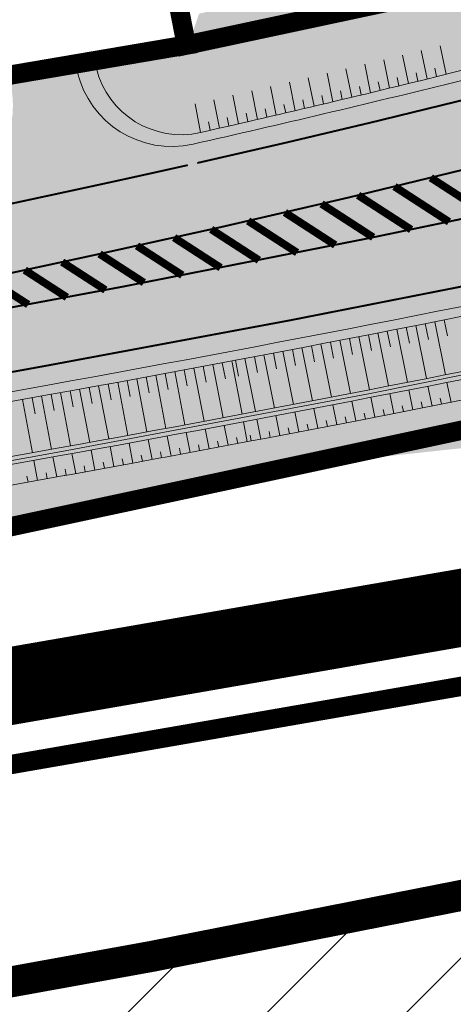
# Model space of a CAD drawing. Units: metres. Extents: x 541707 to 555877, y 6582430 to 6587834.
# Drawn here: x 549623 to 549645, y 6586760 to 6586811 of the extents above; entities that cross this region are included whole.
import ezdxf

# ---------------------------------------------------------------- set-up
doc = ezdxf.new("R2010")
doc.units = ezdxf.units.M
for name, pattern in [('019035A_PP_TL-4$0$15150_TP_TL-4-02_asend-L3$0$KM_923bc', [2, 1, -1]), ('CENTER', [50.800000000000004, 31.75, -6.35, 6.35, -6.35]), ('CENTERX2', [4, 2.5, -0.5, 0.5, -0.5])]:
    doc.linetypes.add(name, pattern=pattern)
doc.layers.get('0').update_dxf_attribs({"lineweight": 9})
for name, color, linetype, lineweight in [('019035A_PP_TL-4$0$TM-civil_koridor', 1, 'Continuous', 9), ('019035A_PP_TL-4$0$TM-katend_asfalt_ST_t1', 254, 'Continuous', 9), ('019035A_PP_TL-4$0$TM-kattemärgistus_proj_valge', 7, 'Continuous', 9), ('019035A_PP_TL-4$0$TM-kraav', 150, 'Continuous', 9), ('019035A_PP_TL-4$0$TM-nõlv', 126, 'Continuous', 9), ('019035A_PP_TL-4$0$TM-tee_servajooned', 1, 'Continuous', 9), ('DP_EH-maap_hoonala_hatch', 160, 'Continuous', 9), ('DP_EH-maap_hoonala_joon', 7, 'CENTERX2', 9), ('DP_KR-olemasolev', 36, 'Continuous', 9), ('DP_KR-planeeritud', 1, 'Continuous', 9), ('DP_PL-ala_piir', 5, 'CENTER', 9)]:
    doc.layers.add(name, color=color, linetype=linetype, lineweight=lineweight)
for name, color, linetype, lineweight, true_color in [('019035A_PP_TL-4$0$TM-katend_asfalt_ST_t3', 7, 'Continuous', 9, 0xffcdcd), ('019035A_PP_TL-4$0$TM-katend_asfalt_ülekate', 7, 'Continuous', 9, 0xd7cdff), ('019035A_PP_TL-4$0$TM-katend_muru', 7, 'Continuous', 9, 0xe6ffa0), ('019035A_PP_TL-4$0$TM-katend_tugipeenar', 7, 'Continuous', 9, 0xd2b9a3)]:
    doc.layers.add(name, color=color, linetype=linetype, lineweight=lineweight, true_color=true_color)
doc.layers.add('XR_image', color=255, linetype='Continuous')
doc.styles.add('019035A_PP_TL-4$0$romanc', font='romanc.shx')
doc.linetypes.add('019035A_PP_TL-4$0$Pr_kraav', pattern='A,0,-2.7,2,[">",019035A_PP_TL-4$0$romanc,S=2,R=0,X=-1.904,Y=-0.858],-4.9,0', length=9.600000000000001)
picture_1 = doc.add_image_def('image2.png', size_in_pixel=(2162, 1162))

# ---------------------------------------------------------------- blocks, each defined once
blk = doc.blocks.new('019035A_PP_TL-4')
at = {"layer": '019035A_PP_TL-4$0$TM-katend_asfalt_ST_t1'}
h = blk.add_hatch(color=256, dxfattribs=at)
h.dxf.hatch_style = 1
edge = h.paths.add_edge_path(flags=16)
edge.add_arc((549849.9228730488, 6586855.157212505), 9.999999929665522, 270.4629186580079, 282.3404437602939)
edge.add_arc((549210.9747500627, 6589775.731707138), 2999.65049498215, 282.3404437303867, 282.4287699296456)
edge.add_line((549856.576677168, 6586846.380030783), (549873.4264443462, 6586850.09356311))
edge.add_arc((549873.189696057, 6586851.167783874), 1.100000001462028, 282.4287699674593, 372.428769974686)
edge.add_line((549874.2639168213, 6586851.404532163), (549874.242475117, 6586851.501821671))
edge.add_arc((549873.1682543529, 6586851.265073381), 1.100000001146022, 12.42876997729621, 101.2147967008336)
edge.add_arc((550007.1311032618, 6586165.680601261), 699.6500035277642, 101.0565066339981, 102.4368496185247)
edge.add_arc((549210.9747913365, 6589775.731516224), 2997.150299659991, 282.2158077012472, 282.4368639230129, ccw=False)
edge.add_arc((549845.2609696812, 6586845.955353613), 0.499999998842688, 102.2158075960476, 192.2062508469282)
edge.add_line((549844.7722732654, 6586845.849637899), (549844.8018561471, 6586845.712883888))
edge.add_arc((549845.5349007691, 6586845.871457456), 0.7499999961798208, 192.206250596036, 270.4629188867985)
edge.add_line((549845.5409602972, 6586845.121481939), (549850.0036667167, 6586845.157538962))
edge = h.paths.add_edge_path()
edge.add_line((549874.8403531055, 6586853.441019162), (549979.7952744141, 6586876.761860138))
edge.add_line((549979.7952744141, 6586876.761860138), (549979.7952786684, 6586876.761861121))
edge.add_line((549979.7952786684, 6586876.761861121), (549994.4497673428, 6586879.873909875))
edge.add_line((549994.4497673428, 6586879.873909875), (549994.2644579948, 6586880.741371499))
edge.add_line((549994.2644579948, 6586880.741371499), (549979.6164699353, 6586877.510821416))
edge.add_arc((549829.8266343719, 6587556.689185831), 695.4999967844468, 280.51961747642065, 282.4372353958143, ccw=False)
edge.add_line((549956.8055787247, 6586872.878836963), (549878.509178415, 6586858.339726405))
edge.add_arc((550007.1312735495, 6586165.680639364), 704.500002993466, 100.5196174854299, 102.4390059467781)
edge.add_arc((549210.9749291469, 6589775.731302612), 2992.300061989393, 282.04303934178495, 282.4363579106841, ccw=False)
edge.add_line((549835.307550633, 6586849.288335676), (549675.4363657839, 6586815.181123773))
edge.add_arc((549811.9954507469, 6586175.085921211), 654.5000015493669, 102.0430410370015, 103.952193454408)
edge.add_line((549654.1875059457, 6586810.276368704), (549645.1649922705, 6586808.034797936))
edge.add_arc((549489.5270568032, 6587434.490772679), 645.5000040646296, 282.17851391602, 283.95219345355554, ccw=False)
edge.add_line((549625.7006066166, 6586803.517699102), (549572.151511028, 6586791.960992903))
edge.add_arc((549435.9779623386, 6587422.934061567), 645.4999990262593, 280.2693614576609, 282.17851391047145, ccw=False)
edge.add_line((549551.0551611579, 6586787.774642953), (549549.1906534554, 6586787.436834338))
edge.add_line((549549.1906534554, 6586787.436834338), (549549.3243605039, 6586786.698848953))
edge.add_line((549549.3243605039, 6586786.698848953), (549614.8196953672, 6586798.56519222))
edge.add_arc((549392.598580148, 6588025.096906738), 1246.500008330979, 280.2693614844919, 282.0430410338329)
edge.add_line((549652.6763495855, 6586806.030942726), (549693.9814281798, 6586814.536292732))
edge.add_line((549693.9814281798, 6586814.536292732), (549825.9003727102, 6586842.680122401))
edge.add_line((549825.9003727102, 6586842.680122401), (549843.6150393959, 6586846.469091558))
edge.add_line((549843.6150393959, 6586846.469091558), (549844.4331438716, 6586842.687679623))
edge.add_line((549844.4331438716, 6586842.687679623), (549844.5799701045, 6586842.712069794))
edge.add_line((549844.5799701045, 6586842.712069794), (549873.6416700629, 6586849.116998781))
edge.add_line((549873.6416700629, 6586849.116998781), (549875.6924551582, 6586849.568972784))
edge.add_line((549875.6924551582, 6586849.568972784), (549875.2404811512, 6586851.61975788))
edge.add_line((549875.2404811512, 6586851.61975788), (549875.2190394462, 6586851.717047391))
edge.add_line((549875.2190394462, 6586851.717047391), (549874.8403531055, 6586853.441019162))
at = {"layer": '019035A_PP_TL-4$0$TM-katend_asfalt_ST_t3'}
h = blk.add_hatch(color=256, dxfattribs=at)
h.dxf.hatch_style = 1
h.paths.add_polyline_path([(549625.7338126702, 6586808.586577035), (549622.2818385216, 6586807.987535969), (549622.3009219806, 6586807.899110949, -0.4142135618580548), (549618.4682378522, 6586801.956844354), (549625.7006053024, 6586803.517698818, 0.0023814305703556), (549631.7047991924, 6586804.843454875, -0.4122445868788024)])
at = {"layer": '019035A_PP_TL-4$0$TM-katend_asfalt_ülekate'}
h = blk.add_hatch(color=256, dxfattribs=at)
h.dxf.hatch_style = 1
edge = h.paths.add_edge_path()
edge.add_line((549874.8403531057, 6586853.441019162), (549875.2190394462, 6586851.717047391))
edge.add_line((549875.2190394462, 6586851.717047391), (549875.2404811512, 6586851.61975788))
edge.add_line((549875.2404811512, 6586851.61975788), (549875.6924551582, 6586849.568972785))
edge.add_line((549875.6924551582, 6586849.568972785), (549873.6416700629, 6586849.116998781))
edge.add_line((549873.6416700629, 6586849.116998781), (549844.4347892889, 6586842.680073285))
edge.add_line((549844.4347892889, 6586842.680073285), (549843.6150393958, 6586846.469091558))
edge.add_line((549843.6150393958, 6586846.469091558), (549825.9003727959, 6586842.680122418))
edge.add_line((549825.9003727959, 6586842.680122418), (549693.9814281798, 6586814.536292732))
edge.add_line((549693.9814281798, 6586814.536292732), (549652.6763496036, 6586806.03094273))
edge.add_arc((549392.5985813913, 6588025.096900645), 1246.500002112154, 280.26936147790286, 282.0430410372293, ccw=False)
edge.add_line((549614.8196953608, 6586798.56519222), (549549.3243605039, 6586786.698848954))
edge.add_line((549549.3243605039, 6586786.698848954), (549550.706, 6586779.073))
edge.add_line((549550.706, 6586779.073), (549624.2138039604, 6586792.39103001))
edge.add_arc((549401.3687233893, 6588022.366670788), 1250.000002737205, 280.2693614903184, 282.0430410322589)
edge.add_line((549662.1767541107, 6586799.87774325), (549837.8530373812, 6586837.35684385))
edge.add_arc((549210.9748565721, 6589775.73122059), 3004.499996914377, 282.0430410358407, 282.4287699127252)
edge.add_line((549857.6205203391, 6586841.643693438), (549996.0970684129, 6586872.162639621))
edge.add_line((549996.0970684129, 6586872.162639621), (549994.4497673424, 6586879.873909877))
edge.add_line((549994.4497673424, 6586879.873909877), (549979.7952788492, 6586876.761861127))
edge.add_line((549979.7952788492, 6586876.761861127), (549874.8403531057, 6586853.441019162))
at = {"layer": '019035A_PP_TL-4$0$TM-katend_muru'}
h = blk.add_hatch(color=256, dxfattribs=at)
h.dxf.hatch_style = 1
edge = h.paths.add_edge_path()
edge.add_arc((549804.4534702519, 6586858.043451628), 8.000026354536478, 302.407285519162, 372.0429401048882)
edge.add_line((549812.2774280858, 6586859.712614737), (549809.9823185188, 6586870.470512113))
edge.add_line((549809.9823185188, 6586870.470512113), (549850.2544001424, 6586879.062231898))
edge.add_line((549850.2544001424, 6586879.062231898), (549855.7226261476, 6586854.250724431))
edge.add_arc((549851.354158167, 6586878.866095462), 25.00000006957332, 273.3802489260708, 280.0634535162384, ccw=False)
edge.add_line((549852.82821456, 6586853.909590073), (549847.9271249522, 6586876.14777505))
edge.add_line((549847.9271249522, 6586876.14777505), (549845.7786834266, 6586875.674278475))
edge.add_line((549845.7786834266, 6586875.674278475), (549850.5823784933, 6586853.878011109))
edge.add_arc((549851.3541582058, 6586878.866096062), 25.00000067020741, 265.0598581312637, 268.23093016567947, ccw=False)
edge.add_arc((549850.406893722, 6586867.906958109), 14.0000000032703, 192.0430410485855, 265.0598580621091, ccw=False)
edge.add_line((549836.7150177612, 6586864.985908167), (549834.849389865, 6586873.730690439))
edge.add_line((549834.849389865, 6586873.730690439), (549816.2675582068, 6586869.766408378))
edge.add_line((549816.2675582068, 6586869.766408378), (549818.145345431, 6586860.964631534))
edge.add_arc((549804.4534694734, 6586858.043581592), 14.00000000017481, -20.517469327594483, 12.043041051269483, ccw=False)
edge.add_arc((549804.4534084888, 6586858.043418637), 14.00000000296769, 299.38467257309804, 339.483242745053, ccw=False)
edge.add_arc((549799.0563573684, 6586867.627453187), 24.99917629241038, 282.04325562462503, 299.3848774108398, ccw=False)
edge.add_line((549804.2724376775, 6586843.178499805), (549675.3320425691, 6586815.670119343))
edge.add_arc((549811.9954508198, 6586175.085920946), 655.0000018254925, 102.0430410386232, 103.9521934550997)
edge.add_line((549654.0669498371, 6586810.761617326), (549645.0444361948, 6586808.520046565))
edge.add_arc((549489.5270582149, 6587434.49076685), 644.9999980686547, 282.76902602167297, 283.9521934595613, ccw=False)
edge.add_arc((549631.091201443, 6586809.830986744), 4.499999996351986, 193.7959754243508, 282.7690260780406, ccw=False)
edge.add_line((549626.7210217997, 6586808.757893153), (549631.34, 6586809.587))
edge.add_line((549631.34, 6586809.587), (549632.0159378041, 6586811.579925136))
edge.add_line((549632.0159378041, 6586811.579925136), (549640.8351464014, 6586813.667754415))
edge.add_line((549640.8351464014, 6586813.667754415), (549639.0902065807, 6586820.691286132))
edge.add_line((549639.0902065807, 6586820.691286132), (549643.9874725641, 6586821.907972377))
edge.add_line((549643.9874725641, 6586821.907972377), (549645.7009602725, 6586814.81967055))
edge.add_line((549645.7009602725, 6586814.81967055), (549674.080163972, 6586821.538066171))
edge.add_line((549674.080163972, 6586821.538066171), (549697.2262658877, 6586826.476098021))
edge.add_line((549697.2262658877, 6586826.476098021), (549696.5314188222, 6586829.697135827))
edge.add_line((549696.5314188222, 6586829.697135827), (549700.44147462, 6586830.540618878))
edge.add_line((549700.44147462, 6586830.540618878), (549700.9273692616, 6586828.288202356))
edge.add_line((549700.9273692616, 6586828.288202356), (549808.7409575942, 6586851.289351098))
h = blk.add_hatch(color=256, dxfattribs=at)
edge = h.paths.add_edge_path()
edge.add_arc((549656.1117265982, 6586835.520247427), 50.00000002307947, 276.5881171341859, 286.1121747740543)
edge.add_arc((549663.0807705262, 6586811.511196439), 24.99999980158387, 286.0380609921901, 293.3116125313502)
edge.add_line((549672.9740615054, 6586788.552041758), (549679.8326637417, 6586791.507360877))
edge.add_arc((549685.7684525497, 6586777.731787827), 15.0000000540172, 102.00090716055303, 113.31083954461289, ccw=False)
edge.add_line((549682.6495448723, 6586792.403952511), (549683.3927598704, 6586792.561940035))
edge.add_arc((549670.8275991454, 6586786.38450309), 14.00157102812802, 26.1802147159569, 84.6974336631204)
edge.add_arc((549669.812807644, 6586775.433701161), 24.99929185050947, 84.7010357101325, 102.0430410235886)
edge.add_line((549664.5967947976, 6586799.882787095), (549662.2810772586, 6586799.388747667))
edge.add_arc((549401.3687241788, 6588022.366666575), 1250.499998451109, 280.2693614887888, 282.04304103416655, ccw=False)
edge.add_line((549624.3029419848, 6586791.899039753), (549549.8111575216, 6586778.402733681))
edge.add_line((549549.8111575216, 6586778.402733681), (549550.8808139059, 6586772.498850618))
edge.add_line((549550.8808139059, 6586772.498850618), (549625.3725984414, 6586785.995156704))
edge.add_arc((549401.3687197417, 6588022.366690227), 1256.50002251465, 280.2693614989583, 280.8342896313604)
edge.add_line((549637.551957764, 6586788.263864423), (549653.7536911585, 6586790.022514063))
edge.add_line((549653.7536911585, 6586790.022514063), (549661.8482829682, 6586785.850418322))
at = {"layer": '019035A_PP_TL-4$0$TM-katend_tugipeenar'}
h = blk.add_hatch(color=256, dxfattribs=at)
h.dxf.hatch_style = 1
edge = h.paths.add_edge_path()
edge.add_arc((549630.6046243642, 6586809.722454791), 5.001502257653844, 193.1268269563454, 282.7072049194339)
edge.add_arc((549489.5270577183, 6587434.490768793), 645.5000000734459, 282.7242964417802, 283.952193455933)
edge.add_line((549645.1649922492, 6586808.03479793), (549654.1875059259, 6586810.2763687))
edge.add_arc((549811.9954511119, 6586175.085919614), 654.5000031886457, 102.04304103873108, 103.95219345347158, ccw=False)
edge.add_line((549675.4363657876, 6586815.181123774), (549807.5831048529, 6586843.373551537))
edge.add_arc((549804.4535981744, 6586858.043295658), 14.99984015328515, 282.0424304447318, 372.0440093106311)
edge.add_line((549819.1232560507, 6586861.173206581), (549817.348835596, 6586869.490216565))
edge.add_line((549817.348835596, 6586869.490216565), (549816.3708457586, 6586869.281564035))
edge.add_line((549816.3708457586, 6586869.281564035), (549818.1452662135, 6586860.964554051))
edge.add_arc((549804.4534084896, 6586858.043418636), 14.00000000161825, -60.61810573350442, 12.043398725532313, ccw=False)
edge.add_arc((549799.0568048882, 6586867.626269591), 24.99792537318832, 282.04231594432315, 299.3837587846598, ccw=False)
edge.add_line((549804.2722232369, 6586843.178454056), (549675.3320425758, 6586815.670119344))
edge.add_arc((549811.9954503222, 6586175.085923042), 654.9999996708888, 102.0430410337148, 103.9521934533314)
edge.add_line((549654.0669498786, 6586810.761617336), (549645.0444361323, 6586808.52004655))
edge.add_arc((549514.565980542, 6587329.06692771), 536.6504289184865, 282.6495798266494, 284.07163966076564, ccw=False)
edge.add_arc((549631.0912348743, 6586809.831040835), 4.500045361798776, 193.7949690382631, 282.7684587201909, ccw=False)
edge.add_line((549626.720992327, 6586808.758013189), (549625.7338126702, 6586808.586577035))
h = blk.add_hatch(color=256, dxfattribs=at)
h.dxf.hatch_style = 1
edge = h.paths.add_edge_path()
edge.add_line((549683.3927598704, 6586792.561940035), (549684.3995009954, 6586792.775946126))
edge.add_arc((549670.8286167147, 6586786.385955012), 15.00002955319302, 25.21388591025841, 102.0430013398604)
edge.add_line((549667.6989243495, 6586801.055853182), (549662.1767540912, 6586799.877743246))
edge.add_arc((549401.3687242165, 6588022.366666458), 1249.999998328853, 280.2693614877797, 282.04304103568484, ccw=False)
edge.add_line((549624.2138039471, 6586792.391030007), (549549.7220194895, 6586778.894723936))
edge.add_line((549549.7220194895, 6586778.894723936), (549549.8111575216, 6586778.402733681))
edge.add_line((549549.8111575216, 6586778.402733681), (549624.3029419791, 6586791.899039752))
edge.add_arc((549401.3687232247, 6588022.366671462), 1250.500003429456, 280.2693614916198, 282.0430410322877)
edge.add_line((549662.2810773032, 6586799.388747676), (549664.5969004072, 6586799.882809626))
edge.add_arc((549669.8128076446, 6586775.433701137), 24.99929187414812, 84.70135073574392, 102.04279352010968, ccw=False)
edge.add_arc((549670.8286207091, 6586786.385986079), 14.00000000446149, 26.17661268971949, 84.70159820862602, ccw=False)
at = {"layer": '019035A_PP_TL-4$0$TM-civil_koridor', "linetype": 'Continuous', "lineweight": 20}
for p, q in [((549644.7607635927, 6586808.449575678, 41.12258092608499), (549644.4563435495, 6586809.918359887, 40.82258092596103)), ((549642.816260398, 6586807.971493633, 41.12335509769068), (549642.5142061448, 6586809.440765937, 40.82335509772125)), ((549643.7886800602, 6586808.209853391, 41.12392901864667), (549643.4854428002, 6586809.67888221, 40.82392901866813)), ((549639.8962196722, 6586807.267904988, 41.12149122618829), (549639.5977160032, 6586808.737900521, 40.82149122631793)), ((549640.8700013843, 6586807.500638471, 41.1221347292539), (549640.5703139445, 6586808.970394057, 40.82213472934272)), ((549641.8437831622, 6586807.733371968, 41.12277823236294), (549641.5429118859, 6586809.202887594, 40.82277823236752)), ((549644.2748899177, 6586808.329033277, 41.12421597914028), (549644.1837412808, 6586808.769705398, 41.03421597914067)), ((549637.9486564448, 6586806.802438072, 41.12020422018719), (549637.6525201204, 6586808.272913449, 40.82020422026834)), ((549638.9224380255, 6586807.035171523, 41.12084772316599), (549638.6251180618, 6586808.505406984, 40.82084772329314)), ((549642.3300505934, 6586807.85231376, 41.12306813722833), (549642.2396117605, 6586808.293131972, 41.03306813723417)), ((549643.3024702201, 6586808.09067351, 41.12364205816342), (549643.2116764958, 6586808.531418679, 41.0336420581728)), ((549635.9993660128, 6586806.344310864, 41.11882657106118), (549635.7055979962, 6586807.815261466, 40.81882657113239)), ((549636.974755113, 6586806.570213713, 41.11955443025536), (549636.6798024473, 6586808.040928672, 40.81955443026201)), ((549640.38311052, 6586807.384271728, 41.12181297771568), (549640.2933818562, 6586807.825234396, 41.03181297775007)), ((549641.356892265, 6586807.617005218, 41.12245648080305), (549641.2668084601, 6586808.0578959, 41.03245648081867)), ((549634.0485879902, 6586805.892505209, 41.11737085280578), (549633.7571890942, 6586807.363927056, 40.81737085287315)), ((549635.023976972, 6586806.11840803, 41.11809871191142), (549634.7313935453, 6586807.589594262, 40.81809871200277)), ((549638.4355472272, 6586806.918804795, 41.12052597167128), (549638.3465287864, 6586807.359911422, 41.03052597170412)), ((549639.4093288406, 6586807.151538254, 41.1211694746717), (549639.3199552981, 6586807.592572903, 41.03116947471185)), ((549632.096909779, 6586805.444622205, 41.11586674963355), (549631.8078804016, 6586806.916512806, 40.81586674963462)), ((549633.0731901658, 6586805.666641168, 41.11664251554851), (549632.7829757474, 6586807.138298593, 40.81664251554879)), ((549636.4870605555, 6586806.457262287, 41.11919050065278), (549636.3987524554, 6586806.898512121, 41.0291905006661)), ((549637.461765679, 6586806.686071352, 41.11988246871404), (549637.3731023201, 6586807.127249951, 41.02988246872661)), ((549633.5608935218, 6586805.779553804, 41.11700692326961), (549633.4736515258, 6586806.221015698, 41.02700692328123)), ((549634.5362824736, 6586806.005456617, 41.11773478235303), (549634.4486851274, 6586806.44684783, 41.0277347823785)), ((549635.5116714849, 6586806.231359445, 41.1184626414808), (549635.4237187707, 6586806.672679971, 41.02846264150683)), ((549632.5850638209, 6586805.555570642, 41.11625538517261), (549632.4981772507, 6586805.997102858, 41.02625538517396)), ((549643.6891858138, 6586795.570806046, 41.1838082420678), (549643.8572634187, 6586794.747773254, 40.87667427638613)), ((549644.178757768, 6586795.66676142, 41.18447332166233), (549644.7401073901, 6586792.923539939, 40.16151915254017)), ((549644.6681410818, 6586795.763671592, 41.18513847760509), (549644.8368731227, 6586794.940772131, 40.87849991320041)), ((549640.7517542068, 6586794.995073829, 41.17981776466109), (549640.9178680859, 6586794.171642946, 40.87119750926117)), ((549641.2413261273, 6586795.091029196, 41.18048284420984), (549641.7961300303, 6586792.346480752, 40.15257437607263)), ((549641.7308980535, 6586795.186984563, 41.18114792376637), (549641.8976665146, 6586794.363686379, 40.87302309828162)), ((549642.2204699852, 6586795.282939932, 41.18181300333028), (549642.777455817, 6586792.538833815, 40.15555596822848)), ((549642.7100419225, 6586795.378895303, 41.18247808290194), (549642.8774649588, 6586794.555729816, 40.87484868732327)), ((549643.1996138653, 6586795.474850674, 41.18314316248099), (549643.7587816035, 6586792.731186877, 40.15853756038432)), ((549638.3031001961, 6586794.51938981, 41.17649269319569), (549638.8513564118, 6586791.773523465, 40.14362952079367)), ((549638.7930189978, 6586794.613558082, 41.17715763028939), (549638.9578233941, 6586793.789863337, 40.86754644658777)), ((549639.2829378048, 6586794.707726355, 41.17782256739044), (549639.8333775591, 6586791.962294401, 40.14661118177433)), ((549639.7726103826, 6586794.803163098, 41.17848760558635), (549639.938069673, 6586793.979599516, 40.8693719202621)), ((549640.2621822921, 6586794.899118464, 41.17915268512008), (549640.8148042437, 6586792.15412769, 40.14959278391678)), ((549635.8535062724, 6586794.048548468, 41.17316800784221), (549636.0163454537, 6586793.224462765, 40.86207021599215)), ((549636.3434250458, 6586794.142716735, 41.17383294489751), (549636.8873141172, 6586791.395981593, 40.13766619883233)), ((549636.8333438252, 6586794.236885002, 41.17449788196095), (549636.9968380849, 6586793.41292962, 40.86389562616947)), ((549637.3232626097, 6586794.33105327, 41.17516281903127), (549637.8693352644, 6586791.584752529, 40.140647859813)), ((549637.8131814002, 6586794.42522154, 41.17582775610986), (549637.9773307316, 6586793.601396477, 40.8657210363679)), ((549633.2114623504, 6586793.547481524, 41.16958432507759), (549633.3725351399, 6586792.723048936, 40.85715080088629)), ((549633.7018113334, 6586793.639383343, 41.17024908345313), (549634.2398134187, 6586790.891486883, 40.12963011916348)), ((549633.8931863497, 6586793.675251087, 41.17050852754148), (549634.0547149237, 6586792.85090699, 40.85841956407586)), ((549634.3833498955, 6586793.76813683, 41.17117336289155), (549634.9228708425, 6586791.020537531, 40.13170283745271)), ((549634.8734696611, 6586793.861253233, 41.17183821643842), (549635.0356536245, 6586793.037037903, 40.86024485783851)), ((549635.3635764477, 6586793.954438036, 41.1725030753868), (549635.9052818883, 6586791.20726862, 40.13468453676368)), ((549630.2693685701, 6586792.996070635, 41.16559577498401), (549630.4284743073, 6586792.171256137, 40.85167524131838)), ((549630.7597175193, 6586793.087972446, 41.16626053331371), (549631.2911627977, 6586790.338802963, 40.12068487082212)), ((549631.2500664742, 6586793.17987426, 41.16692529165108), (549631.4098279023, 6586792.355187067, 40.85350042781946)), ((549631.7404154349, 6586793.271776075, 41.16759004999641), (549632.274046338, 6586790.523030937, 40.12366662026924)), ((549632.230764401, 6586793.36367789, 41.16825480834907), (549632.3911815132, 6586792.539118, 40.85532561434218)), ((549632.721113373, 6586793.455579706, 41.16891956670947), (549633.2569298784, 6586790.70725891, 40.12664836971636)), ((549627.3260697388, 6586792.451146528, 41.16160773339738), (549627.483207559, 6586791.625954438, 40.84620000063517)), ((549627.816819065, 6586792.54088558, 41.16227232277819), (549628.341705544, 6586789.79045265, 40.11173954072186)), ((549628.3074099503, 6586792.631486953, 41.16293697906401), (549628.4652039101, 6586791.806419861, 40.84802501737521)), ((549628.7980008414, 6586792.722088329, 41.16360163535769), (549629.325074089, 6586789.972073972, 40.1147213394808)), ((549629.2885720925, 6586792.812795859, 41.16426629993103), (549629.4470220665, 6586791.987854409, 40.84985008098254)), ((549629.7790196264, 6586792.904168823, 41.16493101666182), (549630.3082792574, 6586790.15457499, 40.117703121375)), ((549645.0189258471, 6586791.500619845, 40.68649801987443), (549644.8084287748, 6586792.529334096, 40.16148310063264)), ((549624.8722879788, 6586792.002642934, 41.15828480147655), (549625.3906118242, 6586789.250966188, 40.10279403771869)), ((549625.3630443194, 6586792.092343651, 41.15894938784542), (549625.5188696098, 6586791.266902814, 40.84255005799568)), ((549625.8538006658, 6586792.182044369, 41.15961397422188), (549626.3743120837, 6586789.430782203, 40.10577587230722)), ((549626.3445570178, 6586792.271745088, 41.16027856060597), (549626.5010385765, 6586791.446428625, 40.84437502930463)), ((549626.8353133755, 6586792.361445808, 41.16094314699789), (549627.3580123432, 6586789.610598219, 40.10875770689575)), ((549642.0749527724, 6586790.923538798, 40.67756358287542), (549641.866907526, 6586791.952750101, 40.1525486244926)), ((549643.0562771306, 6586791.115899147, 40.68054172854176), (549642.8474146005, 6586792.144944764, 40.15552678318054)), ((549644.0376014889, 6586791.308259496, 40.68351987420809), (549643.8279216836, 6586792.33713943, 40.1585049418939)), ((549622.9087865561, 6586791.646456693, 41.15557203230506), (549623.4227298585, 6586788.893979468, 40.09683024818459)), ((549623.3996811868, 6586791.735397216, 41.15625617148994), (549623.5541928649, 6586790.909713301, 40.83887568163167)), ((549623.8905758165, 6586791.824337738, 41.15694031067343), (549624.406710369, 6586789.072255532, 40.09981216240682)), ((549624.3814686715, 6586791.9132881, 41.15762024202268), (549624.5366376447, 6586791.087723118, 40.84072510357826)), ((549640.1121986286, 6586790.539361184, 40.67160728111906), (549639.9057880625, 6586791.56890341, 40.14659229676514)), ((549641.0936284141, 6586790.731178449, 40.67458543720909), (549640.8864004599, 6586791.760555439, 40.14957046583019)), ((549643.5469393098, 6586791.212079322, 40.68203080137493), (549643.4841579591, 6586791.520768154, 40.5245263197227)), ((549644.5282636681, 6586791.404439671, 40.68500894704126), (549644.4652371361, 6586791.713078799, 40.52750446930697)), ((549637.1661394001, 6586789.973026457, 40.66267263785991), (549636.9621825194, 6586791.003056829, 40.13765761466068)), ((549638.1481591429, 6586790.161804699, 40.66565085227963), (549637.9433843587, 6586791.191672354, 40.14063584200334)), ((549639.1301788858, 6586790.350582941, 40.66862906669935), (549638.9245862063, 6586791.380287882, 40.1436140693715)), ((549640.6029662349, 6586790.634998275, 40.67309636437592), (549640.5409204434, 6586790.943836225, 40.51559187101562)), ((549641.5842905932, 6586790.827358624, 40.67607451004226), (549641.5219996128, 6586791.136146868, 40.51857002057699)), ((549642.5656149514, 6586791.019718973, 40.6790526557086), (549642.5030787847, 6586791.328457511, 40.52154817014598)), ((549634.5031217798, 6586789.465606815, 40.65459881930455), (549634.3013829108, 6586790.496074698, 40.12958376095169)), ((549635.2016981754, 6586789.597571671, 40.6567161698104), (549634.9993774607, 6586790.627925735, 40.13170112058366)), ((549636.1841079107, 6586789.784309653, 40.65969442229665), (549635.9809689516, 6586790.814502692, 40.13467938619078)), ((549638.6391690143, 6586790.25619382, 40.66713995948949), (549638.5776138944, 6586790.565129709, 40.50963545834782)), ((549639.6211887571, 6586790.444972062, 40.6701181739092), (549639.5593882699, 6586790.753859137, 40.5126136766559)), ((549631.5544752812, 6586788.912900902, 40.64566391107252), (549631.3551923916, 6586789.943845632, 40.1206488140508)), ((549632.5373574473, 6586789.097136207, 40.64864221381653), (549632.3372558895, 6586790.127921985, 40.12362712965887)), ((549633.5202396136, 6586789.281371511, 40.65162051656054), (549633.3193193959, 6586790.311998341, 40.12660544529239)), ((549635.6929095903, 6586789.690906174, 40.65820529674084), (549635.6320906372, 6586789.999988248, 40.50070078393411)), ((549636.6751295286, 6586789.878637336, 40.66118353065006), (549636.6140651508, 6586790.187670856, 40.50367902175462)), ((549637.6571492715, 6586790.067415578, 40.66416174506977), (549637.5958395214, 6586790.376400283, 40.50665724004743)), ((549629.5883841848, 6586788.546184777, 40.639707272587), (549629.3907389285, 6586789.577445955, 40.11469214996337)), ((549630.5715931149, 6586788.728665598, 40.64268560832851), (549630.3731289019, 6586789.75976928, 40.11767049846794)), ((549633.0287985305, 6586789.189253858, 40.65013136518854), (549632.9686452638, 6586789.498465749, 40.49262684187361)), ((549634.0116806966, 6586789.373489163, 40.65310966793254), (549633.9512818333, 6586789.682653369, 40.49560514848838)), ((549634.7104429563, 6586789.504467913, 40.65522703828154), (549634.649869492, 6586789.813598219, 40.49772252159391)), ((549626.6376233647, 6586788.004886521, 40.63077214534441), (549626.4424359715, 6586789.036615088, 40.10575698443991)), ((549627.6213222797, 6586788.184709892, 40.63375053310498), (549627.4253154972, 6586789.216283167, 40.10873538500874)), ((549628.6050169964, 6586788.36455611, 40.63672892041515), (549628.4081908368, 6586789.395974076, 40.11171378515031)), ((549630.0800494225, 6586788.637098297, 40.64119644670346), (549630.0206329866, 6586788.946453107, 40.4836919118219)), ((549631.063034198, 6586788.82078325, 40.64417475970051), (549631.0033721323, 6586789.130090511, 40.48667022866721)), ((549632.0459163642, 6586789.005018555, 40.64715306244452), (549631.9860086967, 6586789.31427813, 40.48964853526662)), ((549623.6860419222, 6586787.468079517, 40.62183286856104), (549623.4933149467, 6586788.500262132, 40.09682166246318)), ((549624.6700224327, 6586787.646355581, 40.62481418179945), (549624.4764745292, 6586788.678391051, 40.09980014238456)), ((549625.6539244497, 6586787.82506315, 40.62779375758383), (549625.4595564541, 6586788.85694701, 40.10277858389676)), ((549627.1294728222, 6586788.094798206, 40.63226133922469), (549627.0707936955, 6586788.404293482, 40.47475679287361)), ((549628.1131717372, 6586788.274621577, 40.63523972698527), (549628.054246795, 6586788.584070266, 40.47773518448051)), ((549629.0967005906, 6586788.455370444, 40.63821809650108), (549629.0375298779, 6586788.764772316, 40.48071355781685)), ((549625.1620106333, 6586787.735504949, 40.62630455733164), (549625.1038231612, 6586788.045093313, 40.46880000322009)), ((549626.1457739072, 6586787.914974836, 40.62928295146412), (549626.0873405986, 6586788.224516699, 40.47177840127442)), ((549623.194051667, 6586787.378941485, 40.62034221194185), (549623.1363567133, 6586787.688618341, 40.46283927510931)), ((549624.1780321774, 6586787.55721755, 40.62332352518025), (549624.1200909456, 6586787.866850263, 40.46581973835363))]:
    blk.add_line(p, q, dxfattribs=at)
at = {"layer": '019035A_PP_TL-4$0$TM-kattemärgistus_proj_valge', "linetype": 'Continuous', "const_width": 0.1, "flags": 128}
for points in [[(549631.9250590563, 6586803.868013645, 0.005357762725151881), (549645.4061045059, 6586807.064300697), (549654.4286179822, 6586809.305871417, -0.008330441663149194), (549675.6450121539, 6586814.203132622), (549807.7918428559, 6586842.395579936, 0.4142135624386443), (549819.7166859495, 6586860.788462182), (549818.2552564421, 6586867.638640006)], [(549559.1926884387, 6586784.929796296, 0.008330441634062295), (549580.4361078773, 6586789.145330666), (549626.6499186631, 6586799.118971258, 0.007739291548669975), (549646.2499972571, 6586803.667560344), (549655.2725107333, 6586805.909131064, -0.007171171453445048), (549673.4291549245, 6586810.144488336, -0.4155723032241566), (549677.0026650925, 6586807.839388074), (549677.0429431963, 6586807.650591986)], [(549547.4883754555, 6586782.80922701), (549615.4436617957, 6586795.12126047, 0.00773929149774183), (549653.4066119295, 6586802.607973707), (549677.0429431961, 6586807.650591986)], [(549713.1642338963, 6586761.220554385), (549695.3269590023, 6586774.322046106, -0.1839934534630456), (549686.2519882274, 6586788.375725222), (549685.8858938806, 6586790.097929627, 0.4144289650377011), (549667.4906375209, 6586802.033921038), (549661.9681076669, 6586800.855734386, -0.007739291499854231), (549624.035527883, 6586793.375010517), (549548.0677726608, 6586779.611290351)]]:
    blk.add_lwpolyline(points, format="xyb", dxfattribs=at)
at = {"layer": '019035A_PP_TL-4$0$TM-kattemärgistus_proj_valge', "linetype": '019035A_PP_TL-4$0$15150_TP_TL-4-02_asend-L3$0$KM_923bc', "const_width": 0.1, "flags": 128}
blk.add_lwpolyline([(549619.1679436393, 6586801.084828392), (549625.9115647965, 6586802.540204014, 0.002188080246471985), (549631.4372958536, 6586803.758072318, 0.0002029409125308159)], format="xyb", dxfattribs=at)
at = {"layer": '019035A_PP_TL-4$0$TM-kattemärgistus_proj_valge', "const_width": 0.4}
for points in [[(549646.8660706957, 6586801.230874822), (549643.9733926117, 6586803.106314016)], [(549644.9152226861, 6586800.827192694), (549642.1015931099, 6586802.65138157)], [(549642.960574509, 6586800.425974362), (549640.2231750994, 6586802.200740165)], [(549641.002107644, 6586800.027231839), (549638.3380822466, 6586801.754426329)], [(549639.0398033843, 6586799.630977257), (549636.4462572292, 6586801.312477226)], [(549635.103606916, 6586798.845981021), (549632.64217634, 6586800.441825164)], [(549637.0736428343, 6586799.237222861), (549634.5476417153, 6586800.874930676)], [(549633.129676366, 6586798.457264227), (549630.7298006834, 6586800.013199863)], [(549631.1518317319, 6586798.071085092), (549628.8104532424, 6586799.589094652)], [(549629.1700533596, 6586797.687456354), (549626.884071397, 6586799.169550125)], [(549627.1843214089, 6586797.306390882), (549624.953341981, 6586798.752824305)], [(549623.2009163904, 6586796.552001841), (549621.0917786319, 6586797.919440423)], [(549625.1946158316, 6586796.927901668), (549623.0225603052, 6586798.336132363)]]:
    blk.add_lwpolyline(points, dxfattribs=at)
at = {"layer": '019035A_PP_TL-4$0$TM-kraav'}
for points in [[(549669.8721758866, 6586795.856180671, 0.08305836708297279), (549656.6181701218, 6586795.334227531, -0.006465736726876545), (549624.8021149585, 6586789.143894322), (549550.310330501, 6586775.647588252)], [(549669.8217599882, 6586795.459370594, 0.08305836708362388), (549656.6996348776, 6586794.942611018, -0.006465736726877313), (549624.8734253842, 6586788.750302118), (549550.3816409266, 6586775.253996047)]]:
    blk.add_lwpolyline(points, format="xyb", dxfattribs=at)
at = {"layer": '019035A_PP_TL-4$0$TM-kraav', "linetype": '019035A_PP_TL-4$0$Pr_kraav', "ltscale": 0.6}
blk.add_lwpolyline([(549669.8469679374, 6586795.657775632, 0.08305836708341363), (549656.6589024997, 6586795.138419274), (549640.7683520614, 6586791.939885216), (549624.8377701713, 6586788.947098221), (549550.3459857138, 6586775.45079215)], format="xyb", dxfattribs=at)
at = {"layer": '019035A_PP_TL-4$0$TM-nõlv', "linetype": 'Continuous', "lineweight": 15}
for points in [[(549551.6007007952, 6586774.407769119, 40.21750326734036), (549561.3926164075, 6586776.181853216, 40.43114497233182), (549563.9442471238, 6586776.644153714, 40.43982334202155), (549563.9989016233, 6586776.654055933, 40.43998997472227), (549591.700671827, 6586781.67301973, 40.52444826392457), (549591.8299467484, 6586781.696441561, 40.52484240289778), (549613.8361509908, 6586785.683491543, 40.59193581761792), (549614.0027663945, 6586785.713678662, 40.59244380146265), (549617.0481461221, 6586786.265435843, 40.60172867961228), (549625.0606152518, 6586787.717122583, 40.62599761923775), (549625.0698539075, 6586787.718796464, 40.62602560175583), (549625.0909593096, 6586787.722620657, 40.62608948582783), (549625.411250337, 6586787.780701531, 40.62705900287256), (549628.5925716055, 6586788.362257436, 40.63669122662395), (549629.9419502513, 6586788.6114887, 40.64077812805772), (549630.364783145, 6586788.689900324, 40.64205893827602), (549634.7104429565, 6586789.504467912, 40.65522703807801), (549635.3147540186, 6586789.618998259, 40.65705887367949), (549636.2147255596, 6586789.790131731, 40.65978724323213), (549640.2610826469, 6586790.567981854, 40.67205880815163), (549645.2036887654, 6586791.536837289, 40.68705874262378)], [(549634.7104429563, 6586789.504467913, 40.65522703828154), (549635.3147540187, 6586789.61899826, 40.65705887359093), (549636.2147255596, 6586789.790131731, 40.65978724330489), (549640.2610826468, 6586790.567981854, 40.67205880822243), (549645.2036887653, 6586791.536837289, 40.68705874261543), (549647.6727992401, 6586792.028558077, 40.69455636586969), (549650.1424921587, 6586792.525550422, 40.70205867632654), (549655.0774126615, 6586793.534106784, 40.71705861023418), (549655.3312603169, 6586793.586544318, 40.7178305163004), (549660.0012097681, 6586794.427812477, 40.73462681617175), (549661.5902585067, 6586794.584415989, 40.74264445130192)]]:
    blk.add_polyline3d(points, dxfattribs=at)
at = {"layer": '019035A_PP_TL-4$0$TM-tee_servajooned'}
for points in [[(549625.7338126702, 6586808.586577035, 0.4122445869353983), (549631.7047991932, 6586804.843454875, 0.005357762714264564), (549645.1649922912, 6586808.03479794), (549654.1875057677, 6586810.276368661, -0.008330441663164817), (549675.4363657297, 6586815.181123761), (549807.5831964314, 6586843.373571075, 0.4142135624479746), (549819.1233671673, 6586861.173134539), (549817.3498725588, 6586869.486059233)], [(549626.7210217997, 6586808.757893153, 0.4089735378430344), (549632.085797303, 6586805.442276335, 0.005162587731818838), (549645.0444361839, 6586808.520046562), (549654.0669496604, 6586810.761617282, -0.008330441663172612), (549675.3320425175, 6586815.670119332), (549804.2723148328, 6586843.178473597, 0.07581105634119889), (549811.3226304146, 6586845.844460826, 0.3281045042076566), (549818.1453760276, 6586860.964488115), (549816.2675582068, 6586869.766408378)]]:
    blk.add_lwpolyline(points, format="xyb", dxfattribs=at)
at = {"layer": '019035A_PP_TL-4$0$TM-tee_servajooned', "linetype": 'Continuous', "flags": 128}
for points in [[(549712.8682462266, 6586760.817576347), (549695.0309713325, 6586773.919068067, -0.1839934534613716), (549685.7629160731, 6586788.271761633), (549685.5007853428, 6586789.504893754, 0.4144289650036418), (549667.6990472565, 6586801.055879402), (549662.1767540912, 6586799.877743246, -0.007739291499830559), (549624.2138039471, 6586792.391030007), (549549.7220194895, 6586778.894723936)], [(549683.3927598704, 6586792.561940035, 0.2610629266336708), (549672.1214200868, 6586800.326167925, 0.07581105644695928), (549664.5969004072, 6586799.882809626), (549662.2810773032, 6586799.388747676, -0.007739291499825335), (549624.3029419791, 6586791.899039752), (549549.8111575216, 6586778.402733681)]]:
    blk.add_lwpolyline(points, format="xyb", dxfattribs=at)

msp = doc.modelspace()

# ---------------------------------------------------------------- hatches: boundary and pattern name
at = {"layer": 'DP_EH-maap_hoonala_hatch'}
h = msp.add_hatch(dxfattribs=at)
h.set_pattern_fill('ANSI31', color=256, scale=1.6)
h.set_pattern_definition([(45, (0, 0), (-3.592102448427662, 3.592102448427662), [])])
h.paths.add_polyline_path([(549557.4122183482, 6586749.799613503), (549629.5620858687, 6586762.871614693), (549668.4361468159, 6586770.53800905), (549674.6127994808, 6586771.855747464), (549711.6796336449, 6586744.630130105), (549597.2072241752, 6586679.671470265)])

# ---------------------------------------------------------------- linework, layer by layer
at = {"layer": 'DP_EH-maap_hoonala_joon', "ltscale": 12, "const_width": 1.6}
msp.add_lwpolyline([(549557.4122183482, 6586749.799613503), (549629.5620858687, 6586762.871614693), (549668.4361468159, 6586770.53800905), (549674.6127994808, 6586771.855747464), (549711.6796336449, 6586744.630130105), (549597.2072241752, 6586679.671470265)], close=True, dxfattribs=at)
at = {"layer": 'DP_KR-olemasolev', "ltscale": 0.5, "const_width": 1}
for points in [[(551137.2300037327, 6586656.150000133), (551022.2900037328, 6586739.170000132), (550973.6900037327, 6586774.270000134), (550963.4100037328, 6586780.240000132), (550906.7200037327, 6586813.140000131), (550784.9600037327, 6586860.430000131), (550624.1900037327, 6586901.430000131), (550455.4000037328, 6586931.020000129), (550339.1300037327, 6586939.270000131), (550209.2100037327, 6586930.060000134), (550139.5700037328, 6586918.150000132), (549996.7100037327, 6586888.050000129), (549631.3600037327, 6586809.960000131), (549530.8400037327, 6586792.820000132), (549492.9800037327, 6586786.06000013), (549431.2200037327, 6586775.830000131), (549423.1600037328, 6586774.500000131)], [(549630.8000037328, 6586812.850000134), (549631.3600037327, 6586809.960000131), (549996.7100037327, 6586888.050000129), (550139.5700037328, 6586918.150000132), (550209.2100037327, 6586930.060000134), (550339.1300037327, 6586939.270000131)], [(549423.1600037328, 6586774.500000131), (549423.6100037327, 6586771.850000134), (549426.3900037328, 6586759.360000134), (549427.4600037327, 6586753.010000129), (549620.9200037328, 6586784.780000132), (549965.9000037328, 6586858.690000132), (550002.2200037327, 6586866.620000134), (550212.1400037328, 6586908.240000132), (550283.4100037328, 6586915.230000132), (550404.3900037328, 6586914.030000132), (550619.8300037327, 6586879.860000132), (550778.1400037328, 6586839.50000013), (550896.7900037328, 6586793.47000013), (550951.3600037327, 6586756.81000013), (551009.8700037327, 6586717.480000132), (551042.1100037327, 6586697.070000132), (551317.7500037329, 6586480.530000132)], [(549620.4200037328, 6586866.200000133), (549520.3000037328, 6586846.460000131), (549530.8400037327, 6586792.820000132), (549631.3600037327, 6586809.960000131), (549620.4200037328, 6586866.200000133)], [(549426.9400037328, 6586752.920000131), (549428.7500037327, 6586742.300000131), (549524.8600037327, 6586755.840000134), (549671.2600037328, 6586781.300000131), (549766.2300037327, 6586802.930000131), (549833.7900037328, 6586817.51000013), (549941.5000037327, 6586841.26000013), (549965.9000037328, 6586858.690000132), (549620.9200037328, 6586784.780000132), (549426.9400037328, 6586752.920000131)], [(549428.7500037327, 6586742.300000131), (549452.7900037328, 6586601.850000131), (549573.6800037328, 6586602.750000131), (549627.2600037329, 6586616.500000129), (549772.2000037327, 6586720.500000131), (549941.5000037327, 6586841.26000013), (549833.7900037328, 6586817.51000013), (549766.2300037327, 6586802.930000131), (549671.2600037328, 6586781.300000131), (549524.8600037327, 6586755.840000134), (549428.7500037327, 6586742.300000131)]]:
    msp.add_lwpolyline(points, dxfattribs=at)
at = {"layer": 'DP_KR-planeeritud', "const_width": 0.8}
msp.add_lwpolyline([(549546.1370136333, 6586759.538189918), (549670.3998985183, 6586781.153938391), (549716.444605209, 6586747.334066961), (549592.858596194, 6586677.20379227)], close=True, dxfattribs=at)
at = {"layer": 'DP_PL-ala_piir', "ltscale": 0.4, "const_width": 4}
msp.add_lwpolyline([(549424.1122482357, 6586745.686131476), (549449.4208011538, 6586597.824806295), (549574.1997170838, 6586598.753758437), (549628.9817494947, 6586612.81223073), (549774.5273843849, 6586717.246796958), (549959.7823895063, 6586849.387342842), (549832.9374419795, 6586821.418096684), (549765.3639336687, 6586806.835181481), (549670.4726671708, 6586785.223113519), (549524.2381659686, 6586759.791894939)], close=True, dxfattribs=at)

# ---------------------------------------------------------------- block references
at = {"ltscale": 0.5}
msp.add_blockref('019035A_PP_TL-4', (0, 0), dxfattribs=at)

# ---------------------------------------------------------------- referenced raster images: frames only (the image files are external)
at = {"layer": 'XR_image'}
image = msp.add_image(picture_1, insert=(549525.018211175, 6586249.158070969), size_in_units=(2859.78835978836, 1537.0370370370374), dxfattribs=dict(at, brightness=60))
image.dxf.flags = 7

doc.saveas('drawing.dxf')
